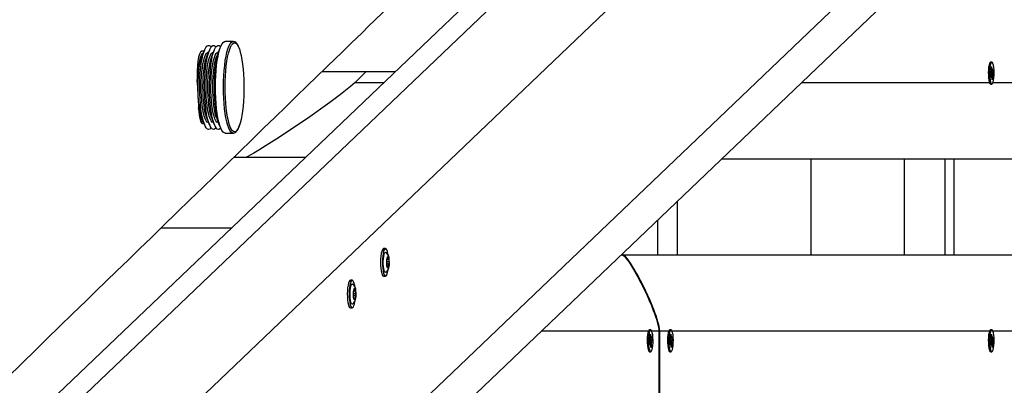
# Model space of a CAD drawing. Units: millimetres. Extents: x 10357 to 31050, y 9584 to 21060.
# Drawn here: x 20473 to 20988, y 17967 to 18158 of the extents above; entities that cross this region are included whole.
import ezdxf

# ---------------------------------------------------------------- set-up
doc = ezdxf.new("R2010")
doc.units = ezdxf.units.MM
doc.header["$LTSCALE"] = 90
doc.linetypes.add('SLD-Сплошная', pattern=[0])
doc.layers.add('МАФЫ НАШИ', color=7, linetype='Continuous', lineweight=25)

# ---------------------------------------------------------------- blocks, each defined once
blk = doc.blocks.new('оен')
at = {"layer": 'МАФЫ НАШИ', "color": 18, "linetype": 'SLD-Сплошная', "lineweight": 25}
for p, q in [((20492.93, 17962.47), (21362.84, 18793.44)), ((20507.56, 17962.47), (21377.47, 18793.44)), ((21398.81, 18754.31), (20537.6, 17931.66)), ((20566.6, 17846.91), (21403.89, 18646.71)), ((20558.73, 17816.66), (21387.48, 18608.32)), ((20584.75, 18146.92), (20580.55, 18146.92)), ((20569.69, 18142.36), (20568.45, 18139.27)), ((20572.26, 18142.36), (20571.02, 18139.27)), ((20571.88, 18141.42), (20571.88, 18141.42)), ((20574.82, 18142.36), (20573.58, 18139.27)), ((20574.45, 18141.42), (20574.44, 18141.42)), ((20577.39, 18142.36), (20576.15, 18139.27)), ((20577.01, 18141.42), (20577.01, 18141.42)), ((20980.56, 18135.99), (20980.24, 18135.64)), ((20981.46, 18136.12), (20980.83, 18136.12)), ((20565.98, 18132.33), (20566.41, 18132.33)), ((20566.26, 18131.92), (20566.09, 18131.89)), ((20566.37, 18131.92), (20566.26, 18131.92)), ((20631.21, 18131.19), (20669.55, 18131.19)), ((20648.44, 18125.37), (20654.23, 18131.19)), ((20980.73, 18129.75), (20981.07, 18130.39)), ((20980.84, 18128.45), (20980.73, 18129.75)), ((20980.99, 18131.34), (20981.2, 18131.19)), ((20981.16, 18130.7), (20980.99, 18131.34)), ((20981.05, 18130.36), (20981.86, 18130.36)), ((20981.06, 18133.32), (20981.33, 18133.84)), ((20981.19, 18131.72), (20981.06, 18133.32)), ((20981.14, 18130.79), (20982.2, 18131)), ((20981.15, 18132.24), (20981.47, 18132.24)), ((20981.2, 18131.59), (20981.67, 18131.59)), ((20981.33, 18133.84), (20981.47, 18132.24)), ((20981.53, 18131.81), (20981.67, 18132.61)), ((20981.67, 18132.61), (20981.64, 18131.6)), ((20981.75, 18131.66), (20982.09, 18132.3)), ((20981.77, 18130.04), (20981.94, 18129.41)), ((20982.2, 18131), (20981.86, 18130.36)), ((20982.09, 18132.3), (20982.2, 18131)), ((20648.44, 18125.37), (20663.47, 18125.37)), ((20881.9, 18125.37), (20980.05, 18125.37)), ((20980.23, 18125.11), (20980.56, 18124.76)), ((20981.26, 18129.16), (20980.78, 18129.16)), ((20980.78, 18129.09), (20981.18, 18129.09)), ((20980.83, 18124.62), (20981.46, 18124.62)), ((20981.18, 18129.09), (20980.84, 18128.45)), ((20981.26, 18128.13), (20981.29, 18129.15)), ((20981.39, 18128.94), (20981.26, 18128.13)), ((20981.29, 18129.03), (20981.74, 18129.03)), ((20981.6, 18126.91), (20981.46, 18128.51)), ((20981.54, 18127.6), (20981.87, 18127.42)), ((20981.87, 18127.42), (20981.6, 18126.91)), ((20981.94, 18129.41), (20981.72, 18129.56)), ((20981.74, 18129.03), (20981.87, 18127.42)), ((20982.03, 18125.37), (21134.87, 18125.37)), ((20568.45, 18106.57), (20569.69, 18103.48)), ((20571.02, 18106.57), (20572.26, 18103.48)), ((20571.88, 18104.42), (20571.88, 18104.42)), ((20573.58, 18106.57), (20574.82, 18103.48)), ((20574.44, 18104.42), (20574.45, 18104.42)), ((20576.15, 18106.57), (20577.39, 18103.48)), ((20577.01, 18104.42), (20577.01, 18104.42)), ((20580.55, 18098.92), (20584.75, 18098.92)), ((20584.83, 18098.92), (20584.75, 18098.92)), ((20622.43, 18086.18), (20584.9, 18086.18)), ((21181.16, 18085.37), (20840.03, 18085.37)), ((20886.81, 18085.37), (20886.81, 18035.37)), ((20935.67, 18085.37), (20935.67, 18035.37)), ((20956.9, 18085.37), (20956.9, 18035.37)), ((20961.62, 18085.37), (20961.62, 18035.37)), ((20816.84, 18063.22), (20816.84, 18035.37)), ((20806.84, 18035.37), (20806.84, 18053.67)), ((20547.03, 18049.37), (20583.9, 18049.37)), ((20664.39, 18038.64), (20663.41, 18038.64)), ((20665.3, 18033.54), (20665.72, 18033.54)), ((20665.3, 18033.13), (20666.09, 18033.13)), ((20665.33, 18033.94), (20665.54, 18033.94)), ((20665.36, 18034.09), (20665.39, 18034.13)), ((20666.03, 18033.88), (20666.05, 18033.8)), ((20787.69, 18035.37), (20787.87, 18035.37)), ((20788.29, 18035.37), (20788.04, 18035.37)), ((20788.29, 18035.37), (21181.16, 18035.37)), ((20664.99, 18031.74), (20666.23, 18031.74)), ((20665.21, 18030.58), (20666.21, 18030.58)), ((20665.22, 18029.33), (20666.01, 18029.33)), ((20665.59, 18029.24), (20665.22, 18029.24)), ((20665.26, 18028.98), (20665.44, 18028.98)), ((20666.32, 18031.16), (20666.32, 18031.08)), ((20646.99, 18022.02), (20646.01, 18022.02)), ((20663.41, 18024.14), (20664.39, 18024.14)), ((20647.9, 18016.92), (20648.32, 18016.92)), ((20647.91, 18016.51), (20648.69, 18016.51)), ((20647.93, 18017.32), (20648.14, 18017.32)), ((20647.97, 18017.47), (20647.99, 18017.51)), ((20648.63, 18017.26), (20648.65, 18017.18)), ((20647.6, 18015.12), (20648.83, 18015.12)), ((20647.81, 18013.96), (20648.81, 18013.96)), ((20647.82, 18012.71), (20648.61, 18012.71)), ((20648.19, 18012.62), (20647.82, 18012.62)), ((20647.86, 18012.36), (20648.04, 18012.36)), ((20648.92, 18014.54), (20648.92, 18014.47)), ((20646.01, 18007.52), (20646.99, 18007.52)), ((20802.18, 17995.99), (20801.85, 17995.64)), ((20803.08, 17996.12), (20802.44, 17996.12)), ((20812.8, 17995.99), (20812.46, 17995.64)), ((20813.7, 17996.12), (20813.06, 17996.12)), ((20980.56, 17995.99), (20980.23, 17995.64)), ((20981.46, 17996.12), (20980.83, 17996.12)), ((20801.67, 17995.37), (20745.81, 17995.37)), ((20802.6, 17991.34), (20802.82, 17991.19)), ((20802.77, 17990.7), (20802.6, 17991.34)), ((20802.67, 17993.32), (20802.95, 17993.84)), ((20802.8, 17991.72), (20802.67, 17993.32)), ((20802.75, 17990.79), (20803.81, 17991)), ((20802.76, 17992.24), (20803.08, 17992.24)), ((20802.81, 17991.59), (20803.28, 17991.59)), ((20802.95, 17993.84), (20803.08, 17992.24)), ((20803.15, 17991.81), (20803.28, 17992.61)), ((20803.28, 17992.61), (20803.25, 17991.6)), ((20803.36, 17991.66), (20803.7, 17992.3)), ((20803.81, 17991), (20803.47, 17990.36)), ((20807.41, 17995.37), (20803.64, 17995.37)), ((20803.7, 17992.3), (20803.81, 17991)), ((20807.41, 17885.87), (20807.41, 17995.37)), ((20807.83, 17885.87), (20807.83, 17995.37)), ((20812.29, 17995.37), (20807.83, 17995.37)), ((20813.22, 17991.34), (20813.44, 17991.19)), ((20813.39, 17990.7), (20813.22, 17991.34)), ((20813.29, 17993.32), (20813.56, 17993.84)), ((20813.42, 17991.72), (20813.29, 17993.32)), ((20813.37, 17990.79), (20814.43, 17991)), ((20813.38, 17992.24), (20813.7, 17992.24)), ((20813.43, 17991.59), (20813.9, 17991.59)), ((20813.56, 17993.84), (20813.7, 17992.24)), ((20813.77, 17991.81), (20813.9, 17992.61)), ((20813.9, 17992.61), (20813.87, 17991.6)), ((20813.98, 17991.66), (20814.32, 17992.3)), ((20814.43, 17991), (20814.09, 17990.36)), ((20980.05, 17995.37), (20814.26, 17995.37)), ((20814.32, 17992.3), (20814.43, 17991)), ((20980.99, 17991.34), (20981.2, 17991.19)), ((20981.16, 17990.7), (20980.99, 17991.34)), ((20981.06, 17993.32), (20981.33, 17993.84)), ((20981.19, 17991.72), (20981.06, 17993.32)), ((20981.14, 17990.79), (20982.2, 17991)), ((20981.15, 17992.24), (20981.47, 17992.24)), ((20981.2, 17991.59), (20981.67, 17991.59)), ((20981.33, 17993.84), (20981.47, 17992.24)), ((20981.53, 17991.81), (20981.67, 17992.61)), ((20981.67, 17992.61), (20981.64, 17991.6)), ((20981.75, 17991.66), (20982.09, 17992.3)), ((20982.2, 17991), (20981.86, 17990.36)), ((21134.87, 17995.37), (20982.02, 17995.37)), ((20982.09, 17992.3), (20982.2, 17991)), ((20802.34, 17989.75), (20802.68, 17990.39)), ((20802.45, 17988.45), (20802.34, 17989.75)), ((20802.87, 17989.16), (20802.39, 17989.16)), ((20802.4, 17989.09), (20802.79, 17989.09)), ((20802.79, 17989.09), (20802.45, 17988.45)), ((20802.67, 17990.36), (20803.47, 17990.36)), ((20802.87, 17988.13), (20802.9, 17989.15)), ((20803.01, 17988.94), (20802.87, 17988.13)), ((20802.9, 17989.03), (20803.35, 17989.03)), ((20803.21, 17986.91), (20803.07, 17988.51)), ((20803.15, 17987.6), (20803.49, 17987.42)), ((20803.49, 17987.42), (20803.21, 17986.91)), ((20803.55, 17989.41), (20803.34, 17989.56)), ((20803.35, 17989.03), (20803.49, 17987.42)), ((20803.38, 17990.04), (20803.55, 17989.41)), ((20812.96, 17989.75), (20813.3, 17990.39)), ((20813.07, 17988.45), (20812.96, 17989.75)), ((20813.49, 17989.16), (20813.01, 17989.16)), ((20813.02, 17989.09), (20813.41, 17989.09)), ((20813.41, 17989.09), (20813.07, 17988.45)), ((20813.29, 17990.36), (20814.09, 17990.36)), ((20813.49, 17988.13), (20813.52, 17989.15)), ((20813.63, 17988.94), (20813.49, 17988.13)), ((20813.52, 17989.03), (20813.97, 17989.03)), ((20813.83, 17986.91), (20813.69, 17988.51)), ((20813.77, 17987.6), (20814.1, 17987.42)), ((20814.1, 17987.42), (20813.83, 17986.91)), ((20814.17, 17989.41), (20813.96, 17989.56)), ((20813.97, 17989.03), (20814.1, 17987.42)), ((20814, 17990.04), (20814.17, 17989.41)), ((20980.73, 17989.75), (20981.07, 17990.39)), ((20980.84, 17988.45), (20980.73, 17989.75)), ((20981.26, 17989.16), (20980.78, 17989.16)), ((20980.78, 17989.09), (20981.18, 17989.09)), ((20981.18, 17989.09), (20980.84, 17988.45)), ((20981.05, 17990.36), (20981.86, 17990.36)), ((20981.26, 17988.13), (20981.29, 17989.15)), ((20981.39, 17988.94), (20981.26, 17988.13)), ((20981.29, 17989.03), (20981.74, 17989.03)), ((20981.6, 17986.91), (20981.46, 17988.51)), ((20981.54, 17987.6), (20981.87, 17987.42)), ((20981.87, 17987.42), (20981.6, 17986.91)), ((20981.94, 17989.41), (20981.72, 17989.56)), ((20981.74, 17989.03), (20981.87, 17987.42)), ((20981.77, 17990.04), (20981.94, 17989.41)), ((20801.85, 17985.1), (20802.18, 17984.76)), ((20802.44, 17984.62), (20803.08, 17984.62)), ((20812.47, 17985.1), (20812.8, 17984.76)), ((20813.06, 17984.62), (20813.7, 17984.62)), ((20980.24, 17985.1), (20980.56, 17984.76)), ((20980.83, 17984.62), (20981.46, 17984.62))]:
    blk.add_line(p, q, dxfattribs=at)
at = {"layer": 'МАФЫ НАШИ', "color": 18, "linetype": 'SLD-Сплошная', "lineweight": 25, "flags": 128}
for points in [[(19905.81, 17424.53), (19909.24, 17427.88), (19915.06, 17433.57), (19920.63, 17439.01), (19925.94, 17444.19), (19931.06, 17449.2), (19936.04, 17454.07), (19940.89, 17458.79), (19945.59, 17463.38), (19950.94, 17468.62), (19956.11, 17473.66), (19961.08, 17478.51), (19965.89, 17483.22), (19968.14, 17485.41), (19970.37, 17487.58), (19972.57, 17489.73), (19974.75, 17491.86), (19977.04, 17494.1), (19979.5, 17496.5), (19981.99, 17498.93), (19984.63, 17501.51), (19987.42, 17504.24), (19990.37, 17507.11), (19993.37, 17510.04), (19997.7, 17514.27), (20001.87, 17518.34), (20005.9, 17522.27), (20009.77, 17526.06), (20013.49, 17529.69), (20017.2, 17533.31), (20021.15, 17537.16), (20025.34, 17541.25), (20029.78, 17545.58), (20034.46, 17550.15), (20039.39, 17554.96), (20044.57, 17560.01), (20048.19, 17563.55), (20051.92, 17567.19), (20055.73, 17570.91), (20059.37, 17574.45), (20062.78, 17577.78), (20065.96, 17580.89), (20068.92, 17583.77), (20071.8, 17586.58), (20074.43, 17589.15), (20076.81, 17591.47), (20078.93, 17593.54), (20080.81, 17595.37), (20082.42, 17596.95), (20083.89, 17598.37), (20085.59, 17600.03), (20087.53, 17601.93), (20089.72, 17604.07), (20092.16, 17606.44), (20094.83, 17609.05), (20097.76, 17611.9), (20100.92, 17614.99), (20104.33, 17618.32), (20107.99, 17621.88), (20111.82, 17625.62), (20115.88, 17629.58), (20120.18, 17633.77), (20124.49, 17637.98), (20129.88, 17643.23), (20135.01, 17648.24), (20139.9, 17653), (20144.54, 17657.53), (20148.93, 17661.81), (20153.08, 17665.85), (20156.97, 17669.65), (20160.32, 17672.92), (20163.47, 17675.98), (20166.4, 17678.84), (20169.13, 17681.5), (20171.65, 17683.95), (20173.96, 17686.21), (20179.81, 17691.91), (20185.89, 17697.84), (20192.2, 17703.99), (20196.03, 17707.72), (20199.93, 17711.52), (20203.97, 17715.46), (20208.2, 17719.58), (20213.49, 17724.74), (20219.06, 17730.16), (20224.9, 17735.85), (20231.01, 17741.81), (20237.4, 17748.03), (20244.06, 17754.52), (20255, 17765.18), (20265.67, 17775.57), (20276.08, 17785.71), (20286.23, 17795.6), (20296.11, 17805.22), (20305.73, 17814.59), (20316.79, 17825.36), (20327.62, 17835.9), (20338.19, 17846.2), (20348.52, 17856.25), (20354.36, 17861.94), (20360.41, 17867.82), (20366.69, 17873.94), (20373.2, 17880.28), (20379.96, 17886.85), (20386.94, 17893.65), (20394.16, 17900.67), (20399.99, 17906.35), (20405.97, 17912.17), (20411.93, 17917.96), (20417.69, 17923.58), (20423.28, 17929.01), (20428.68, 17934.26), (20433.89, 17939.34), (20438.92, 17944.22), (20443.76, 17948.93), (20448.41, 17953.46), (20452.88, 17957.81), (20457.27, 17962.08), (20474.64, 17978.98), (20480.92, 17985.08), (20487.35, 17991.33), (20493.96, 17997.77), (20500.77, 18004.39), (20507.77, 18011.2), (20512.97, 18016.25), (20518.36, 18021.49), (20523.95, 18026.93), (20529.74, 18032.56), (20535.73, 18038.39), (20541.93, 18044.41), (20548.31, 18050.62), (20555.29, 18057.4), (20562.08, 18064), (20568.67, 18070.4), (20575.06, 18076.62), (20581.26, 18082.64), (20587.96, 18089.16), (20594.43, 18095.44), (20600.64, 18101.48), (20606.61, 18107.28), (20612.36, 18112.87), (20617.91, 18118.26), (20623.25, 18123.45), (20628.53, 18128.58), (20633.58, 18133.49), (20638.42, 18138.19), (20641.18, 18140.87), (20643.85, 18143.47), (20646.47, 18146.02), (20649.25, 18148.71), (20652.29, 18151.67), (20655.55, 18154.84), (20659.04, 18158.22), (20662.74, 18161.82), (20666.66, 18165.63), (20670.72, 18169.58), (20675, 18173.73), (20679.49, 18178.09), (20684.19, 18182.66), (20689.2, 18187.53), (20694.42, 18192.59), (20699.59, 18197.61), (20704.65, 18202.53), (20709.6, 18207.34), (20714.44, 18212.04), (20719.16, 18216.62), (20725.97, 18223.24), (20732.54, 18229.61), (20738.86, 18235.75), (20744.93, 18241.64), (20750.75, 18247.3), (20756.33, 18252.71), (20761.36, 18257.6), (20766.2, 18262.3), (20770.94, 18266.89), (20775.58, 18271.4), (20780.12, 18275.81), (20787.49, 18282.96), (20794.59, 18289.86), (20801.43, 18296.49), (20804.58, 18299.55), (20807.86, 18302.74), (20811.32, 18306.1), (20814.95, 18309.62), (20818.75, 18313.31), (20823.37, 18317.79), (20828.21, 18322.49), (20833.29, 18327.42), (20838.59, 18332.57), (20843.99, 18337.8), (20849.18, 18342.84), (20854.17, 18347.68), (20859.42, 18352.78), (20864.42, 18357.63), (20869.16, 18362.23), (20873.66, 18366.59), (20877.9, 18370.71), (20881.31, 18374.02), (20884.91, 18377.51), (20888.71, 18381.2), (20892.73, 18385.1), (20896.96, 18389.2), (20901.39, 18393.5), (20906.9, 18398.84), (20912.7, 18404.47), (20918.79, 18410.38), (20925.18, 18416.57), (20930.01, 18421.26), (20934.99, 18426.09), (20940.13, 18431.08), (20945.43, 18436.22), (20950.74, 18441.37), (20955.86, 18446.34), (20960.78, 18451.11), (20965.96, 18456.13), (20970.89, 18460.91), (20975.58, 18465.46), (20980.03, 18469.78), (20984.24, 18473.86), (20988.2, 18477.7), (20991.93, 18481.31), (20995.41, 18484.69), (20998.64, 18487.82), (21001.64, 18490.73), (21003.82, 18492.84), (21005.87, 18494.83), (21007.94, 18496.84), (21010.1, 18498.93), (21012.33, 18501.1), (21016.36, 18505), (21020.61, 18509.12), (21025.1, 18513.47), (21029.81, 18518.05), (21034.76, 18522.84), (21039.94, 18527.86), (21045.04, 18532.8), (21050.35, 18537.95), (21055.88, 18543.31), (21061.63, 18548.89), (21067.6, 18554.67), (21073.78, 18560.67), (21080.19, 18566.88), (21086.81, 18573.3), (21093.65, 18579.93), (21100.71, 18586.77), (21105.43, 18591.34), (21110, 18595.77), (21114.36, 18600), (21118.53, 18604.04), (21122.5, 18607.88), (21126.27, 18611.53), (21130.15, 18615.29), (21133.79, 18618.82), (21137.19, 18622.12), (21140.44, 18625.27), (21143.66, 18628.38), (21146.84, 18631.47), (21149.99, 18634.52), (21154.27, 18638.67), (21158.53, 18642.8), (21163, 18647.12), (21167.7, 18651.68), (21172.76, 18656.58), (21178.07, 18661.72), (21183.63, 18667.11), (21189.44, 18672.74), (21195.32, 18678.44), (21201.15, 18684.08), (21206.91, 18689.67), (21219.55, 18701.91), (21231.89, 18713.87), (21243.96, 18725.55), (21255.91, 18737.12), (21274.54, 18755.17), (21293, 18773.04), (21296.45, 18776.38), (21300.09, 18779.91), (21303.96, 18783.65), (21308.06, 18787.63), (21312.4, 18791.83), (21316.97, 18796.26), (21321.5, 18800.63), (21326.23, 18805.21), (21331.17, 18809.99), (21336.31, 18814.98), (21341.66, 18820.16), (21347.88, 18826.18), (21354.36, 18832.45), (21361.09, 18838.96), (21368.08, 18845.73), (21373.09, 18850.58)], [(20580.55, 18098.92), (20580.04, 18099.04), (20579.42, 18099.52), (20578.82, 18100.36), (20578.24, 18101.53), (20577.7, 18103.03), (20577.2, 18104.83), (20576.76, 18106.91), (20576.37, 18109.22), (20576.04, 18111.75), (20575.78, 18114.44), (20575.6, 18117.27), (20575.49, 18120.18), (20575.46, 18123.13), (20575.5, 18126.08), (20575.62, 18128.98), (20575.82, 18131.78), (20576.08, 18134.46), (20576.42, 18136.96), (20576.82, 18139.24), (20577.27, 18141.28), (20577.77, 18143.04), (20578.32, 18144.5), (20578.9, 18145.63), (20579.5, 18146.41), (20580.13, 18146.84), (20580.55, 18146.92)], [(20584.75, 18098.92), (20584.24, 18099.04), (20583.62, 18099.52), (20583.02, 18100.36), (20582.44, 18101.53), (20581.9, 18103.03), (20581.41, 18104.83), (20580.96, 18106.91), (20580.57, 18109.22), (20580.24, 18111.75), (20579.99, 18114.44), (20579.8, 18117.27), (20579.69, 18120.18), (20579.66, 18123.13), (20579.7, 18126.08), (20579.82, 18128.98), (20580.02, 18131.78), (20580.28, 18134.46), (20580.62, 18136.96), (20581.02, 18139.24), (20581.47, 18141.28), (20581.98, 18143.04), (20582.52, 18144.5), (20583.1, 18145.63), (20583.71, 18146.41), (20584.33, 18146.84), (20584.76, 18146.92)], [(20583.65, 18101.19), (20583.19, 18102.15), (20582.67, 18103.61), (20582.19, 18105.36), (20581.75, 18107.37), (20581.38, 18109.62), (20581.06, 18112.08), (20580.81, 18114.69), (20580.63, 18117.43), (20580.52, 18120.26), (20580.49, 18123.12), (20580.53, 18125.98), (20580.65, 18128.8), (20580.84, 18131.53), (20581.1, 18134.12), (20581.42, 18136.55), (20581.81, 18138.77), (20582.25, 18140.75), (20582.74, 18142.45), (20583.27, 18143.87), (20583.83, 18144.96), (20584.11, 18145.37)], [(20584.11, 18145.37), (20584.42, 18145.72), (20585.02, 18146.14), (20585.63, 18146.2), (20586.24, 18145.91), (20586.83, 18145.28), (20587.29, 18144.53)], [(20569.44, 18141.72), (20569.19, 18141.87), (20568.37, 18141.84), (20567.67, 18141.27), (20567.07, 18140.19), (20566.61, 18138.64), (20566.28, 18136.66), (20566.06, 18134.29), (20565.95, 18131.59), (20565.92, 18128.62), (20565.97, 18125.49), (20566.06, 18122.29), (20566.19, 18119.11), (20566.35, 18116.06), (20566.54, 18113.21), (20566.75, 18110.64), (20567.01, 18108.41), (20567.33, 18106.56), (20567.71, 18105.17), (20568.17, 18104.29), (20568.71, 18103.93), (20569.39, 18104.24)], [(20565.92, 18125.88), (20565.93, 18125.95), (20566.05, 18128.46), (20566.26, 18130.87), (20566.52, 18133.11), (20566.86, 18135.16), (20567.25, 18136.98), (20567.69, 18138.51), (20568.17, 18139.75), (20568.68, 18140.65), (20569.22, 18141.22), (20569.24, 18141.23)], [(20573.16, 18101.77), (20573.05, 18101.63), (20572.46, 18101.09), (20571.87, 18100.92), (20571.27, 18101.11), (20570.68, 18101.66), (20570.11, 18102.55), (20569.58, 18103.78), (20569.07, 18105.33), (20568.62, 18107.16), (20568.22, 18109.26), (20567.88, 18111.57), (20567.6, 18114.08), (20567.4, 18116.72), (20567.27, 18119.47), (20567.21, 18122.28), (20567.23, 18125.1), (20567.33, 18127.88), (20567.5, 18130.58), (20567.74, 18133.15), (20568.06, 18135.56), (20568.43, 18137.76), (20568.86, 18139.72), (20569.34, 18141.4), (20569.86, 18142.77), (20570.42, 18143.82), (20571, 18144.53), (20571.59, 18144.88), (20572.19, 18144.87), (20572.79, 18144.5), (20573.16, 18144.08)], [(20571.88, 18104.42), (20571.64, 18104.46), (20571.1, 18104.79), (20570.57, 18105.48), (20570.07, 18106.5), (20569.6, 18107.85), (20569.18, 18109.49), (20568.81, 18111.39), (20568.5, 18113.51), (20568.25, 18115.82), (20568.08, 18118.27), (20567.98, 18120.81), (20567.95, 18123.38), (20568, 18125.95), (20568.13, 18128.46), (20568.33, 18130.87), (20568.6, 18133.11), (20568.93, 18135.16), (20569.32, 18136.98), (20569.76, 18138.51), (20570.25, 18139.75), (20570.76, 18140.65), (20571.29, 18141.22), (20571.84, 18141.42), (20571.88, 18141.42)], [(20575.73, 18101.77), (20575.62, 18101.63), (20575.03, 18101.09), (20574.43, 18100.92), (20573.83, 18101.11), (20573.25, 18101.66), (20572.68, 18102.55), (20572.14, 18103.78), (20571.64, 18105.33), (20571.18, 18107.16), (20570.78, 18109.26), (20570.44, 18111.57), (20570.17, 18114.08), (20569.96, 18116.72), (20569.83, 18119.47), (20569.77, 18122.28), (20569.8, 18125.1), (20569.89, 18127.88), (20570.07, 18130.58), (20570.31, 18133.15), (20570.62, 18135.56), (20571, 18137.76), (20571.43, 18139.72), (20571.91, 18141.4), (20572.43, 18142.77), (20572.99, 18143.82), (20573.56, 18144.53), (20574.16, 18144.88), (20574.76, 18144.87), (20575.35, 18144.5), (20575.73, 18144.08)], [(20574.44, 18104.42), (20574.21, 18104.46), (20573.67, 18104.79), (20573.14, 18105.48), (20572.63, 18106.5), (20572.17, 18107.85), (20571.74, 18109.49), (20571.37, 18111.39), (20571.06, 18113.51), (20570.82, 18115.82), (20570.64, 18118.27), (20570.54, 18120.81), (20570.52, 18123.38), (20570.57, 18125.95), (20570.7, 18128.46), (20570.9, 18130.87), (20571.17, 18133.11), (20571.5, 18135.16), (20571.89, 18136.98), (20572.33, 18138.51), (20572.81, 18139.75), (20573.32, 18140.65), (20573.86, 18141.22), (20574.41, 18141.42), (20574.44, 18141.42)], [(20578.2, 18101.64), (20578.18, 18101.63), (20577.59, 18101.09), (20577, 18100.92), (20576.4, 18101.11), (20575.81, 18101.66), (20575.24, 18102.55), (20574.71, 18103.78), (20574.2, 18105.33), (20573.75, 18107.16), (20573.35, 18109.26), (20573.01, 18111.57), (20572.73, 18114.08), (20572.53, 18116.72), (20572.4, 18119.47), (20572.34, 18122.28), (20572.36, 18125.1), (20572.46, 18127.88), (20572.63, 18130.58), (20572.87, 18133.15), (20573.19, 18135.56), (20573.56, 18137.76), (20573.99, 18139.72), (20574.47, 18141.4), (20575, 18142.77), (20575.55, 18143.82), (20576.13, 18144.53), (20576.72, 18144.88), (20577.32, 18144.87), (20577.92, 18144.5), (20578.2, 18144.2)], [(20577.01, 18104.42), (20576.77, 18104.46), (20576.23, 18104.79), (20575.7, 18105.48), (20575.2, 18106.5), (20574.73, 18107.85), (20574.31, 18109.49), (20573.94, 18111.39), (20573.63, 18113.51), (20573.38, 18115.82), (20573.21, 18118.27), (20573.11, 18120.81), (20573.08, 18123.38), (20573.13, 18125.95), (20573.26, 18128.46), (20573.46, 18130.87), (20573.73, 18133.11), (20574.06, 18135.16), (20574.45, 18136.98), (20574.9, 18138.51), (20575.38, 18139.75), (20575.89, 18140.65), (20576.42, 18141.22), (20576.97, 18141.42), (20577.01, 18141.42)], [(20577.94, 18102.31), (20577.81, 18102.55), (20577.27, 18103.78), (20576.77, 18105.33), (20576.32, 18107.16), (20575.91, 18109.26), (20575.57, 18111.57), (20575.3, 18114.08), (20575.09, 18116.72), (20574.96, 18119.47), (20574.91, 18122.28), (20574.93, 18125.1), (20575.02, 18127.88), (20575.2, 18130.58), (20575.44, 18133.15), (20575.75, 18135.56), (20576.13, 18137.76), (20576.56, 18139.72), (20577.04, 18141.4), (20577.56, 18142.77), (20577.94, 18143.53)], [(20587.29, 18144.53), (20587.41, 18144.3), (20587.95, 18143), (20588.45, 18141.39), (20588.91, 18139.51), (20589.32, 18137.37), (20589.67, 18135.02), (20589.95, 18132.48), (20590.17, 18129.79), (20590.31, 18127.01), (20590.38, 18124.16), (20590.37, 18121.29), (20590.29, 18118.44), (20590.14, 18115.67), (20589.91, 18113), (20589.62, 18110.49), (20589.27, 18108.16), (20588.85, 18106.06), (20588.39, 18104.21)], [(20568.45, 18106.57), (20568.01, 18107.85), (20567.59, 18109.49), (20567.22, 18111.39), (20566.91, 18113.51), (20566.66, 18115.82), (20566.49, 18118.27), (20566.39, 18120.81), (20566.36, 18123.38), (20566.42, 18125.95), (20566.54, 18128.46), (20566.74, 18130.87), (20567.01, 18133.11), (20567.35, 18135.16), (20567.74, 18136.98), (20568.18, 18138.51), (20568.45, 18139.27)], [(20571.02, 18106.57), (20570.58, 18107.85), (20570.16, 18109.49), (20569.79, 18111.39), (20569.47, 18113.51), (20569.23, 18115.82), (20569.05, 18118.27), (20568.95, 18120.81), (20568.93, 18123.38), (20568.98, 18125.95), (20569.11, 18128.46), (20569.31, 18130.87), (20569.58, 18133.11), (20569.91, 18135.16), (20570.3, 18136.98), (20570.74, 18138.51), (20571.02, 18139.27)], [(20573.58, 18106.57), (20573.14, 18107.85), (20572.72, 18109.49), (20572.35, 18111.39), (20572.04, 18113.51), (20571.79, 18115.82), (20571.62, 18118.27), (20571.52, 18120.81), (20571.49, 18123.38), (20571.55, 18125.95), (20571.67, 18128.46), (20571.87, 18130.87), (20572.14, 18133.11), (20572.48, 18135.16), (20572.87, 18136.98), (20573.31, 18138.51), (20573.58, 18139.27)], [(20576.15, 18106.57), (20575.71, 18107.85), (20575.29, 18109.49), (20574.92, 18111.39), (20574.6, 18113.51), (20574.36, 18115.82), (20574.18, 18118.27), (20574.08, 18120.81), (20574.06, 18123.38), (20574.11, 18125.95), (20574.24, 18128.46), (20574.44, 18130.87), (20574.71, 18133.11), (20575.04, 18135.16), (20575.43, 18136.98), (20575.87, 18138.51), (20576.15, 18139.27)], [(20980.83, 18136.12), (20980.83, 18136.12), (20980.52, 18135.94), (20980.24, 18135.41), (20979.99, 18134.56), (20979.8, 18133.45), (20979.67, 18132.15), (20979.61, 18130.73), (20979.63, 18129.29), (20979.72, 18127.92), (20979.89, 18126.7), (20980.11, 18125.72), (20980.38, 18125.03), (20980.68, 18124.67), (20980.83, 18124.62)], [(20981.91, 18125.03), (20982.18, 18125.72), (20982.41, 18126.71), (20982.57, 18127.93), (20982.66, 18129.3), (20982.68, 18130.74), (20982.63, 18132.15), (20982.49, 18133.46), (20982.3, 18134.57), (20982.05, 18135.41), (20981.77, 18135.94), (20981.46, 18136.12), (20981.16, 18135.94), (20980.87, 18135.41), (20980.63, 18134.56), (20980.43, 18133.45), (20980.3, 18132.15), (20980.25, 18130.73), (20980.26, 18129.29), (20980.36, 18127.92), (20980.52, 18126.7), (20980.75, 18125.72), (20981.02, 18125.03), (20981.31, 18124.67), (20981.62, 18124.67), (20981.91, 18125.03)], [(20981.64, 18131.6), (20981.65, 18131.59), (20981.67, 18131.59), (20981.68, 18131.59), (20981.69, 18131.6), (20981.71, 18131.6), (20981.72, 18131.62), (20981.74, 18131.64), (20981.75, 18131.66)], [(20648.44, 18125.37), (20646.12, 18123.29), (20640.88, 18119.14), (20635.29, 18114.99), (20623.59, 18106.7), (20607.62, 18096.01), (20602.02, 18092.45), (20598.15, 18090.08), (20595.48, 18088.49), (20593.62, 18087.44), (20592.32, 18086.74), (20591.41, 18086.27), (20591.23, 18086.18)], [(20981.29, 18129.15), (20981.28, 18129.16), (20981.26, 18129.16), (20981.25, 18129.16), (20981.23, 18129.15), (20981.22, 18129.14), (20981.21, 18129.13), (20981.19, 18129.11), (20981.18, 18129.09)], [(20569.24, 18104.61), (20569.02, 18104.79), (20568.5, 18105.48), (20567.99, 18106.5), (20567.53, 18107.85), (20567.1, 18109.49), (20566.73, 18111.39), (20566.59, 18112.28)], [(20588.39, 18104.21), (20587.87, 18102.64), (20587.33, 18101.39), (20586.75, 18100.46), (20586.15, 18099.87), (20585.55, 18099.63), (20584.94, 18099.74), (20584.34, 18100.21), (20583.75, 18101.01), (20583.65, 18101.19)], [(20584.87, 18098.95), (20585.48, 18099.08), (20586.12, 18099.49), (20586.72, 18100.17), (20587.33, 18101.2), (20587.9, 18102.54), (20588.37, 18104.02)], [(20663.41, 18038.64), (20663.08, 18038.48), (20662.74, 18037.97), (20662.43, 18037.13), (20662.17, 18036), (20661.97, 18034.64), (20661.85, 18033.11), (20661.8, 18031.5), (20661.84, 18029.89), (20661.95, 18028.34), (20662.14, 18026.96), (20662.39, 18025.79), (20662.69, 18024.91), (20663.03, 18024.35), (20663.39, 18024.14), (20663.41, 18024.14)], [(20665.74, 18035.36), (20665.66, 18035.82), (20665.41, 18036.98), (20665.11, 18037.87), (20664.77, 18038.43), (20664.41, 18038.64), (20664.05, 18038.48), (20663.71, 18037.97), (20663.4, 18037.13), (20663.14, 18036), (20662.95, 18034.64), (20662.82, 18033.11), (20662.78, 18031.5), (20662.81, 18029.89), (20662.92, 18028.34), (20663.11, 18026.96), (20663.36, 18025.79), (20663.67, 18024.91), (20664, 18024.35), (20664.36, 18024.14), (20664.72, 18024.3), (20665.06, 18024.81)], [(20664.55, 18026.19), (20664.28, 18026.16), (20663.98, 18026.46), (20663.71, 18027.1), (20663.49, 18028.03), (20663.33, 18029.18), (20663.24, 18030.49), (20663.22, 18031.86), (20663.29, 18033.2), (20663.43, 18034.41), (20663.64, 18035.42), (20663.9, 18036.15), (20664.19, 18036.56), (20664.49, 18036.62), (20664.55, 18036.59)], [(20664.57, 18026.22), (20664.7, 18026.29), (20665.23, 18026.75), (20665.61, 18027.28), (20665.89, 18027.89), (20666.13, 18028.7), (20666.3, 18029.76), (20666.38, 18030.95), (20666.37, 18032.11), (20666.31, 18032.91)], [(20666.32, 18031.08), (20666.26, 18030.09), (20666.12, 18029.25), (20665.93, 18028.66), (20665.71, 18028.4), (20665.48, 18028.49), (20665.27, 18028.93), (20665.11, 18029.66), (20665.01, 18030.6), (20664.99, 18031.63), (20665.05, 18032.63), (20665.18, 18033.49), (20665.36, 18034.09)], [(20665.39, 18034.13), (20665.46, 18034.26), (20665.55, 18034.35), (20665.63, 18034.39), (20665.71, 18034.38), (20665.8, 18034.32), (20665.88, 18034.22), (20665.95, 18034.07), (20666.03, 18033.88)], [(20665.54, 18033.94), (20665.52, 18034.01), (20665.51, 18034.07), (20665.49, 18034.11), (20665.47, 18034.15), (20665.45, 18034.16), (20665.43, 18034.17), (20665.41, 18034.16), (20665.39, 18034.13)], [(20665.87, 18033.8), (20665.84, 18033.68), (20665.79, 18033.59), (20665.75, 18033.55), (20665.7, 18033.54), (20665.65, 18033.59), (20665.61, 18033.67), (20665.57, 18033.79), (20665.54, 18033.94)], [(20666.03, 18033.88), (20666.01, 18033.91), (20665.99, 18033.94), (20665.97, 18033.95), (20665.95, 18033.95), (20665.93, 18033.93), (20665.91, 18033.9), (20665.89, 18033.86), (20665.87, 18033.8)], [(20787.87, 18035.37), (20788.18, 18035.31), (20788.54, 18035.13), (20789.03, 18034.74), (20789.6, 18034.18), (20790.24, 18033.44), (20790.95, 18032.52), (20791.74, 18031.43), (20793.93, 18027.99), (20796.03, 18024.34), (20797.98, 18020.63), (20799.94, 18016.64), (20801.18, 18013.96), (20802.34, 18011.34), (20803.41, 18008.77), (20804.4, 18006.26), (20805, 18004.65), (20805.54, 18003.14), (20806.01, 18001.7), (20806.52, 18000.04), (20807.19, 17997.32), (20807.41, 17995.37)], [(20807.83, 17995.37), (20807.74, 17996.52), (20807.47, 17997.99), (20807.02, 17999.77), (20806.5, 18001.51), (20806.01, 18003), (20805.45, 18004.59), (20804.82, 18006.27), (20802.76, 18011.34), (20800.36, 18016.64), (20799.06, 18019.33), (20797.75, 18021.9), (20796.45, 18024.34), (20795.14, 18026.66), (20794.61, 18027.56), (20794.1, 18028.42), (20793.59, 18029.24), (20793.1, 18030.02), (20792.62, 18030.75), (20792.15, 18031.44), (20790.89, 18033.16), (20789.82, 18034.39), (20788.96, 18035.13), (20788.6, 18035.31), (20788.29, 18035.37)], [(20665.22, 18029.65), (20665.21, 18029.46), (20665.22, 18029.26), (20665.24, 18029.08), (20665.27, 18028.94), (20665.31, 18028.85), (20665.35, 18028.83), (20665.4, 18028.87), (20665.44, 18028.98)], [(20665.44, 18028.98), (20665.47, 18029.1), (20665.52, 18029.19), (20665.56, 18029.23), (20665.61, 18029.24), (20665.66, 18029.2), (20665.7, 18029.11), (20665.74, 18028.99), (20665.77, 18028.84)], [(20665.77, 18028.84), (20665.81, 18028.71), (20665.85, 18028.63), (20665.89, 18028.62), (20665.93, 18028.67), (20665.97, 18028.78), (20666, 18028.94), (20666.01, 18029.13), (20666.01, 18029.33)], [(20646.01, 18022.02), (20645.68, 18021.86), (20645.34, 18021.35), (20645.03, 18020.51), (20644.77, 18019.38), (20644.57, 18018.02), (20644.45, 18016.49), (20644.4, 18014.88), (20644.44, 18013.27), (20644.55, 18011.73), (20644.74, 18010.34), (20644.99, 18009.17), (20645.29, 18008.29), (20645.63, 18007.73), (20645.99, 18007.52), (20646.01, 18007.52)], [(20648.34, 18018.74), (20648.26, 18019.2), (20648.01, 18020.37), (20647.71, 18021.25), (20647.37, 18021.81), (20647.01, 18022.02), (20646.65, 18021.86), (20646.31, 18021.35), (20646, 18020.51), (20645.74, 18019.38), (20645.55, 18018.02), (20645.42, 18016.49), (20645.38, 18014.88), (20645.41, 18013.27), (20645.53, 18011.73), (20645.71, 18010.34), (20645.96, 18009.17), (20646.27, 18008.29), (20646.61, 18007.73), (20646.96, 18007.52), (20647.32, 18007.68), (20647.67, 18008.19)], [(20647.15, 18009.57), (20646.88, 18009.54), (20646.59, 18009.84), (20646.32, 18010.48), (20646.09, 18011.41), (20645.93, 18012.56), (20645.84, 18013.87), (20645.83, 18015.24), (20645.89, 18016.58), (20646.03, 18017.79), (20646.24, 18018.8), (20646.5, 18019.53), (20646.79, 18019.94), (20647.09, 18020), (20647.15, 18019.97)], [(20648.92, 18014.47), (20648.86, 18013.47), (20648.72, 18012.63), (20648.53, 18012.04), (20648.31, 18011.78), (20648.08, 18011.87), (20647.87, 18012.31), (20647.71, 18013.04), (20647.61, 18013.98), (20647.59, 18015.01), (20647.65, 18016.01), (20647.78, 18016.87), (20647.97, 18017.47)], [(20647.99, 18017.51), (20648.07, 18017.64), (20648.15, 18017.73), (20648.23, 18017.77), (20648.32, 18017.76), (20648.4, 18017.7), (20648.48, 18017.6), (20648.56, 18017.45), (20648.63, 18017.26)], [(20648.14, 18017.32), (20648.12, 18017.39), (20648.11, 18017.45), (20648.09, 18017.49), (20648.07, 18017.53), (20648.05, 18017.54), (20648.03, 18017.55), (20648.01, 18017.54), (20647.99, 18017.51)], [(20648.48, 18017.18), (20648.44, 18017.06), (20648.39, 18016.97), (20648.35, 18016.93), (20648.3, 18016.93), (20648.25, 18016.97), (20648.21, 18017.05), (20648.17, 18017.17), (20648.14, 18017.32)], [(20648.63, 18017.26), (20648.61, 18017.3), (20648.59, 18017.32), (20648.57, 18017.33), (20648.55, 18017.33), (20648.53, 18017.31), (20648.51, 18017.28), (20648.49, 18017.24), (20648.48, 18017.18)], [(20647.17, 18009.6), (20647.3, 18009.67), (20647.83, 18010.13), (20648.21, 18010.66), (20648.49, 18011.27), (20648.73, 18012.08), (20648.9, 18013.14), (20648.98, 18014.33), (20648.97, 18015.49), (20648.91, 18016.29)], [(20647.83, 18013.03), (20647.82, 18012.84), (20647.82, 18012.64), (20647.84, 18012.46), (20647.87, 18012.32), (20647.91, 18012.23), (20647.96, 18012.21), (20648, 18012.25), (20648.04, 18012.36)], [(20648.04, 18012.36), (20648.08, 18012.48), (20648.12, 18012.57), (20648.17, 18012.61), (20648.21, 18012.62), (20648.26, 18012.58), (20648.3, 18012.49), (20648.34, 18012.37), (20648.38, 18012.22)], [(20648.38, 18012.22), (20648.41, 18012.09), (20648.45, 18012.01), (20648.49, 18012), (20648.54, 18012.05), (20648.57, 18012.16), (20648.6, 18012.32), (20648.61, 18012.51), (20648.61, 18012.71)], [(20802.44, 17996.12), (20802.44, 17996.12), (20802.14, 17995.94), (20801.85, 17995.41), (20801.61, 17994.56), (20801.41, 17993.45), (20801.28, 17992.15), (20801.22, 17990.73), (20801.24, 17989.29), (20801.34, 17987.92), (20801.5, 17986.7), (20801.73, 17985.72), (20801.99, 17985.03), (20802.29, 17984.67), (20802.44, 17984.62)], [(20803.53, 17985.03), (20803.8, 17985.72), (20804.02, 17986.71), (20804.18, 17987.93), (20804.28, 17989.3), (20804.3, 17990.74), (20804.24, 17992.15), (20804.11, 17993.46), (20803.91, 17994.57), (20803.67, 17995.41), (20803.38, 17995.94), (20803.08, 17996.12), (20802.77, 17995.94), (20802.49, 17995.41), (20802.24, 17994.56), (20802.05, 17993.45), (20801.92, 17992.15), (20801.86, 17990.73), (20801.88, 17989.29), (20801.97, 17987.92), (20802.14, 17986.7), (20802.36, 17985.72), (20802.63, 17985.03), (20802.93, 17984.67), (20803.23, 17984.67), (20803.53, 17985.03)], [(20813.06, 17996.12), (20813.06, 17996.12), (20812.76, 17995.94), (20812.47, 17995.41), (20812.22, 17994.56), (20812.03, 17993.45), (20811.9, 17992.15), (20811.84, 17990.73), (20811.86, 17989.29), (20811.96, 17987.92), (20812.12, 17986.7), (20812.34, 17985.72), (20812.61, 17985.03), (20812.91, 17984.67), (20813.06, 17984.62)], [(20814.15, 17985.03), (20814.41, 17985.72), (20814.64, 17986.71), (20814.8, 17987.93), (20814.9, 17989.3), (20814.91, 17990.74), (20814.86, 17992.15), (20814.73, 17993.46), (20814.53, 17994.57), (20814.28, 17995.41), (20814, 17995.94), (20813.7, 17996.12), (20813.39, 17995.94), (20813.11, 17995.41), (20812.86, 17994.56), (20812.66, 17993.45), (20812.53, 17992.15), (20812.48, 17990.73), (20812.5, 17989.29), (20812.59, 17987.92), (20812.76, 17986.7), (20812.98, 17985.72), (20813.25, 17985.03), (20813.54, 17984.67), (20813.85, 17984.67), (20814.15, 17985.03)], [(20980.83, 17996.12), (20980.83, 17996.12), (20980.52, 17995.94), (20980.24, 17995.41), (20979.99, 17994.56), (20979.8, 17993.45), (20979.67, 17992.15), (20979.61, 17990.73), (20979.63, 17989.29), (20979.72, 17987.92), (20979.89, 17986.7), (20980.11, 17985.72), (20980.38, 17985.03), (20980.68, 17984.67), (20980.83, 17984.62)], [(20981.91, 17985.03), (20982.18, 17985.72), (20982.41, 17986.71), (20982.57, 17987.93), (20982.66, 17989.3), (20982.68, 17990.74), (20982.63, 17992.15), (20982.49, 17993.46), (20982.3, 17994.57), (20982.05, 17995.41), (20981.77, 17995.94), (20981.46, 17996.12), (20981.16, 17995.94), (20980.87, 17995.41), (20980.63, 17994.56), (20980.43, 17993.45), (20980.3, 17992.15), (20980.25, 17990.73), (20980.26, 17989.29), (20980.36, 17987.92), (20980.52, 17986.7), (20980.75, 17985.72), (20981.02, 17985.03), (20981.31, 17984.67), (20981.62, 17984.67), (20981.91, 17985.03)], [(20803.25, 17991.6), (20803.27, 17991.59), (20803.28, 17991.59), (20803.29, 17991.59), (20803.31, 17991.6), (20803.32, 17991.6), (20803.34, 17991.62), (20803.35, 17991.64), (20803.36, 17991.66)], [(20813.87, 17991.6), (20813.88, 17991.59), (20813.9, 17991.59), (20813.91, 17991.59), (20813.93, 17991.6), (20813.94, 17991.6), (20813.95, 17991.62), (20813.97, 17991.64), (20813.98, 17991.66)], [(20981.64, 17991.6), (20981.65, 17991.59), (20981.67, 17991.59), (20981.68, 17991.59), (20981.69, 17991.6), (20981.71, 17991.6), (20981.72, 17991.62), (20981.74, 17991.64), (20981.75, 17991.66)], [(20802.9, 17989.15), (20802.89, 17989.16), (20802.88, 17989.16), (20802.86, 17989.16), (20802.85, 17989.15), (20802.83, 17989.14), (20802.82, 17989.13), (20802.81, 17989.11), (20802.79, 17989.09)], [(20813.52, 17989.15), (20813.51, 17989.16), (20813.49, 17989.16), (20813.48, 17989.16), (20813.47, 17989.15), (20813.45, 17989.14), (20813.44, 17989.13), (20813.42, 17989.11), (20813.41, 17989.09)], [(20981.29, 17989.15), (20981.28, 17989.16), (20981.26, 17989.16), (20981.25, 17989.16), (20981.23, 17989.15), (20981.22, 17989.14), (20981.21, 17989.13), (20981.19, 17989.11), (20981.18, 17989.09)]]:
    blk.add_lwpolyline(points, dxfattribs=at)
at = {"layer": 'МАФЫ НАШИ', "color": 18, "linetype": 'SLD-Сплошная', "lineweight": 25}
for centre, radius, start, end in [((20584.57, 18144.19), 2.7, 14.9714, 86.0372), ((20980.05, 18130.85), 1.12, 335.5783, 352.5563), ((20976.56, 18131.34), 4.64, 358.1634, 4.6714), ((20983.98, 18132.41), 2.52, 184.0781, 193.8765), ((20982.87, 18129.9), 1.12, 155.5783, 172.5563), ((20978.94, 18128.33), 2.52, 4.0781, 13.8765), ((20986.37, 18129.41), 4.64, 178.1634, 184.6714), ((20662.03, 18033.09), 4.29, 357.6027, 53.8485), ((20666.5, 18031.59), 1.52, 156.3926, 201.2971), ((20663.22, 18033.14), 2.11, 333.6187, 8.566), ((20667.12, 18033.59), 1.83, 164.1233, 184.342), ((20656.82, 18031.53), 9.5, 357.7611, 13.8574), ((20663.87, 18033.35), 2.23, 354.3736, 11.75), ((20668.97, 18032.72), 2.91, 171.9852, 199.7551), ((20663.28, 18031.21), 1.77, 356.5768, 15.3793), ((20655.52, 18028.66), 10.29, 338.0257, 353.1608), ((20662.34, 18030.06), 2.91, 351.9852, 19.7551), ((20668.09, 18029.64), 2.11, 153.6187, 188.566), ((20665.46, 18031.01), 0.859, 329.902, 4.9375), ((20664.99, 18031.25), 1.34, 355.977, 21.5951), ((20644.63, 18016.47), 4.29, 357.6027, 53.8485), ((20645.82, 18016.52), 2.11, 333.6187, 8.566), ((20649.72, 18016.97), 1.83, 164.1233, 184.342), ((20639.43, 18014.91), 9.5, 357.7611, 13.8574), ((20646.47, 18016.73), 2.23, 354.3736, 11.75), ((20651.57, 18016.11), 2.91, 171.9852, 199.7551), ((20649.1, 18014.97), 1.52, 156.3926, 201.2971), ((20645.89, 18014.59), 1.77, 356.5722, 15.3839), ((20644.95, 18013.44), 2.91, 351.9852, 19.7551), ((20650.7, 18013.02), 2.11, 153.6187, 188.566), ((20648.06, 18014.39), 0.859, 329.902, 4.9375), ((20647.59, 18014.63), 1.34, 355.977, 21.5951), ((20638.12, 18012.04), 10.29, 338.0257, 353.1608), ((20801.67, 17990.85), 1.12, 335.5783, 352.5563), ((20798.18, 17991.34), 4.64, 358.1634, 4.6714), ((20805.6, 17992.41), 2.52, 184.0781, 193.8765), ((20812.29, 17990.85), 1.12, 335.5783, 352.5563), ((20808.79, 17991.34), 4.64, 358.1634, 4.6714), ((20816.22, 17992.41), 2.52, 184.0781, 193.8765), ((20980.05, 17990.85), 1.12, 335.5783, 352.5563), ((20976.56, 17991.34), 4.64, 358.1634, 4.6714), ((20983.98, 17992.41), 2.52, 184.0781, 193.8765), ((20800.56, 17988.33), 2.52, 4.0781, 13.8765), ((20807.98, 17989.41), 4.64, 178.1634, 184.6714), ((20804.49, 17989.9), 1.12, 155.5783, 172.5563), ((20811.18, 17988.33), 2.52, 4.0781, 13.8765), ((20818.6, 17989.41), 4.64, 178.1634, 184.6714), ((20815.11, 17989.9), 1.12, 155.5783, 172.5563), ((20978.94, 17988.33), 2.52, 4.0781, 13.8765), ((20986.37, 17989.41), 4.64, 178.1634, 184.6714), ((20982.87, 17989.9), 1.12, 155.5783, 172.5563)]:
    blk.add_arc(centre, radius, start, end, dxfattribs=at)
for centre, major_axis, ratio, start_param, end_param in [((20981.94, 18129.41), (11.58, 0.8), 0.055656, 1.581703, 1.661286), ((20980.99, 18131.34), (11.48, 1.01), 0.014512, 4.714945, 4.729868), ((20981.67, 18132.61), (11.28, 0.65), 0.070354, 4.665355, 4.696366), ((20981.67, 18132.61), (11.66, -0.15), 0.086965, 4.673123, 4.710776), ((20981.94, 18129.41), (11.42, -1.02), 0.011275, 1.590662, 1.677282), ((20981.26, 18128.13), (11.62, -0.63), 0.069601, 1.562944, 1.581393), ((20802.6, 17991.34), (11.48, 1.01), 0.014512, 4.714945, 4.729868), ((20803.28, 17992.61), (11.28, 0.65), 0.070354, 4.665355, 4.696366), ((20803.28, 17992.61), (11.66, -0.15), 0.086965, 4.67312, 4.710776), ((20813.22, 17991.34), (11.48, 1.01), 0.014512, 4.714945, 4.729868), ((20813.9, 17992.61), (11.28, 0.65), 0.070354, 4.665355, 4.696366), ((20813.9, 17992.61), (11.66, -0.15), 0.086965, 4.673121, 4.710776), ((20980.99, 17991.34), (11.48, 1.01), 0.014512, 4.714945, 4.729868), ((20981.67, 17992.61), (11.28, 0.65), 0.070354, 4.665355, 4.696366), ((20981.67, 17992.61), (11.66, -0.15), 0.086965, 4.67312, 4.710776), ((20803.55, 17989.41), (11.42, -1.02), 0.011275, 1.590662, 1.677282), ((20803.55, 17989.41), (11.58, 0.8), 0.055656, 1.581703, 1.661286), ((20802.87, 17988.13), (11.62, -0.63), 0.069601, 1.562944, 1.581393), ((20814.17, 17989.41), (11.42, -1.02), 0.011275, 1.590662, 1.677282), ((20814.17, 17989.41), (11.58, 0.8), 0.055656, 1.581703, 1.661286), ((20813.49, 17988.13), (11.62, -0.63), 0.069601, 1.562944, 1.581393), ((20981.94, 17989.41), (11.42, -1.02), 0.011275, 1.590662, 1.677282), ((20981.94, 17989.41), (11.58, 0.8), 0.055656, 1.581703, 1.661286), ((20981.26, 17988.13), (11.62, -0.63), 0.069601, 1.562944, 1.581393)]:
    blk.add_ellipse(centre, major_axis=major_axis, ratio=ratio, start_param=start_param, end_param=end_param, dxfattribs=at)

msp = doc.modelspace()

# ---------------------------------------------------------------- block references
at = {"layer": 'МАФЫ НАШИ'}
msp.add_blockref('оен', (0, 0), dxfattribs=at)

doc.saveas('drawing.dxf')
